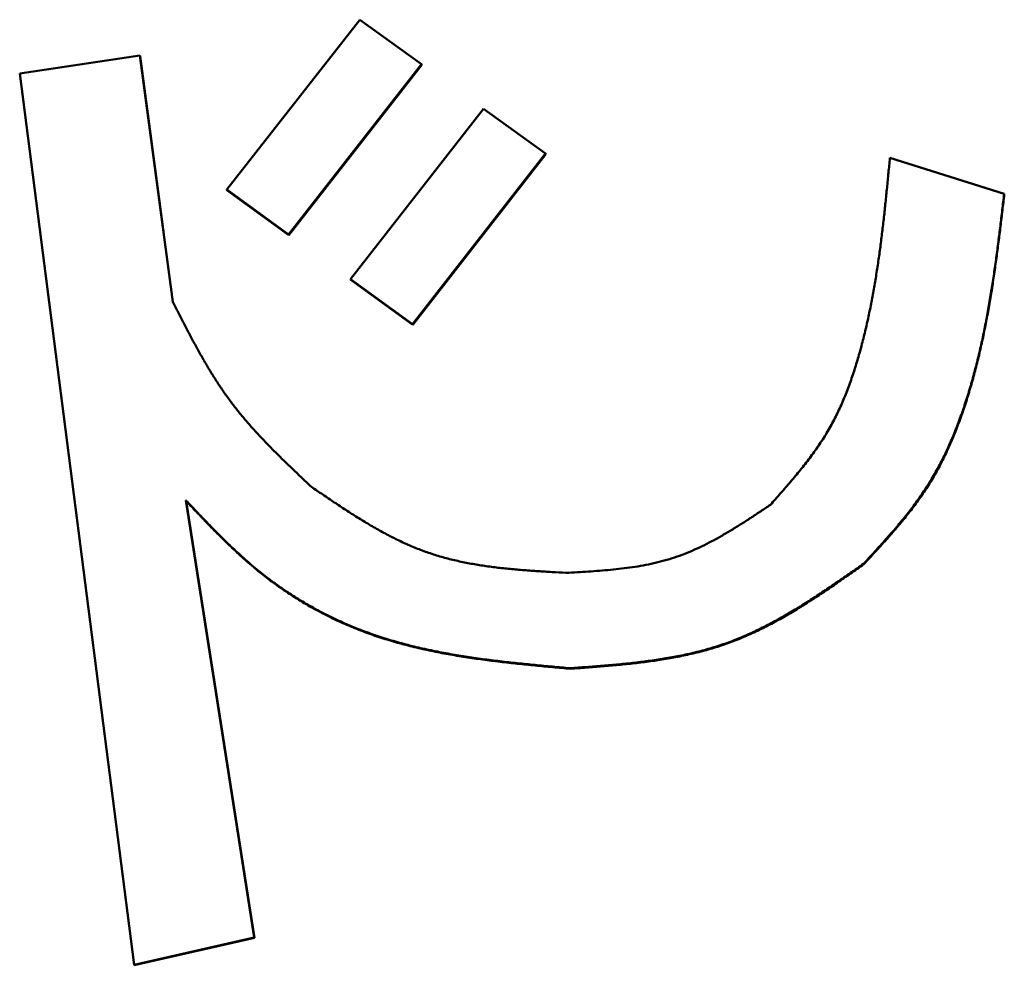
# Model space of a CAD drawing. Units: millimetres. Extents: x 0 to 1260, y -1 to 891.
# Drawn here: x 689 to 693, y 507 to 511 of the extents above; entities that cross this region are included whole.
import ezdxf

# ---------------------------------------------------------------- set-up
doc = ezdxf.new("R2010")
doc.units = ezdxf.units.MM
doc.header["$LTSCALE"] = 0.545669
doc.layers.add('NoLayerName_001', color=7, linetype='Continuous')

msp = doc.modelspace()

# ---------------------------------------------------------------- linework, layer by layer
at = {"layer": 'NoLayerName_001', "color": 7, "linetype": 'Continuous', "lineweight": 50}
for p, q in [((689.7226, 510.3314), (690.2404, 510.9924)), ((690.2404, 510.9924), (690.4814, 510.819)), ((688.917, 510.7836), (689.3852, 510.8532)), ((689.3852, 510.8532), (689.5134, 509.8945)), ((689.3852, 510.8532), (689.3857, 510.8504)), ((689.3857, 510.8504), (689.4784, 510.1574)), ((690.4814, 510.819), (689.9638, 510.1569)), ((690.4819, 510.8162), (689.9644, 510.1543)), ((690.4814, 510.819), (690.4819, 510.8162)), ((689.362, 507.3148), (688.917, 510.7836)), ((690.2051, 509.9822), (690.7224, 510.6452)), ((690.7224, 510.6452), (690.9635, 510.4712)), ((690.9635, 510.4712), (690.4464, 509.8072)), ((690.9641, 510.4686), (690.4469, 509.8047)), ((690.9635, 510.4712), (690.9641, 510.4686)), ((692.3037, 510.4543), (692.7484, 510.3149)), ((689.9638, 510.1569), (689.7226, 510.3314)), ((689.7226, 510.3314), (689.7232, 510.3287)), ((689.9644, 510.1543), (689.7232, 510.3287)), ((692.7484, 510.3149), (692.749, 510.3123)), ((689.9638, 510.1569), (689.9644, 510.1543)), ((690.4464, 509.8072), (690.2051, 509.9822)), ((690.2051, 509.9822), (690.2056, 509.9796)), ((690.4469, 509.8047), (690.2056, 509.9796)), ((689.5642, 509.1219), (689.8301, 507.4217)), ((689.5648, 509.1197), (689.8307, 507.42)), ((689.8301, 507.4217), (689.362, 507.3148)), ((689.8307, 507.42), (689.3625, 507.3131)), ((689.8301, 507.4217), (689.8307, 507.42)), ((689.362, 507.3148), (689.3625, 507.3131))]:
    msp.add_line(p, q, dxfattribs=at)
for points, knots in [([(691.8387, 509.1048), (691.8519, 509.1197), (691.8783, 509.1495), (691.9174, 509.1945), (691.9555, 509.2401), (691.992, 509.2866), (692.0263, 509.3343), (692.0581, 509.3837), (692.0867, 509.4348), (692.1122, 509.4876), (692.135, 509.5417), (692.1552, 509.5969), (692.1734, 509.6528), (692.1896, 509.7093), (692.2042, 509.7661), (692.2175, 509.823), (692.2294, 509.88), (692.2402, 509.9371), (692.2499, 509.9944), (692.2587, 510.0517), (692.2666, 510.1091), (692.2739, 510.1665), (692.2806, 510.224), (692.2867, 510.2815), (692.2926, 510.3391), (692.2982, 510.3967), (692.3018, 510.4351), (692.3037, 510.4543)], [0, 0, 0, 0, 0.05975, 0.11938, 0.178788, 0.237907, 0.296727, 0.355315, 0.41382, 0.472378, 0.531047, 0.589825, 0.648659, 0.707454, 0.766087, 0.824509, 0.882765, 0.940895, 0.99893, 1.056899, 1.114821, 1.172713, 1.230587, 1.28845, 1.346308, 1.404163, 1.462018, 1.462018, 1.462018, 1.462018]), ([(692.7484, 510.3149), (692.746, 510.2942), (692.7411, 510.2528), (692.7337, 510.1908), (692.726, 510.1288), (692.7178, 510.0668), (692.7091, 510.0049), (692.6997, 509.9432), (692.6894, 509.8815), (692.6782, 509.82), (692.6658, 509.7587), (692.6522, 509.6975), (692.6371, 509.6365), (692.6205, 509.5758), (692.6023, 509.5153), (692.5821, 509.4553), (692.5599, 509.3959), (692.5354, 509.3374), (692.5083, 509.2802), (692.4784, 509.2244), (692.4455, 509.1703), (692.4095, 509.1182), (692.3709, 509.0678), (692.3303, 509.0186), (692.2882, 508.9704), (692.2451, 508.9229), (692.216, 508.8914), (692.2015, 508.8757)], [0, 0, 0, 0, 0.062505, 0.125006, 0.187501, 0.249987, 0.312468, 0.374949, 0.43744, 0.499959, 0.562528, 0.625178, 0.687948, 0.750889, 0.814054, 0.877407, 0.940831, 1.004235, 1.067565, 1.130811, 1.194011, 1.257279, 1.320753, 1.384493, 1.448492, 1.512691, 1.576998, 1.576998, 1.576998, 1.576998]), ([(692.749, 510.3123), (692.7465, 510.2916), (692.7417, 510.2502), (692.7342, 510.1882), (692.7265, 510.1262), (692.7183, 510.0643), (692.7096, 510.0024), (692.7002, 509.9406), (692.6899, 509.879), (692.6787, 509.8175), (692.6663, 509.7562), (692.6527, 509.695), (692.6376, 509.6341), (692.621, 509.5734), (692.6028, 509.5129), (692.5827, 509.4529), (692.5605, 509.3935), (692.5359, 509.335), (692.5089, 509.2777), (692.479, 509.2219), (692.4461, 509.1679), (692.4101, 509.1158), (692.3716, 509.0654), (692.331, 509.0162), (692.2888, 508.9681), (692.2457, 508.9206), (692.2166, 508.8892), (692.202, 508.8735)], [0, 0, 0, 0, 0.062487, 0.124971, 0.187448, 0.249918, 0.312382, 0.374847, 0.437323, 0.499827, 0.562382, 0.625019, 0.687778, 0.750707, 0.813862, 0.877207, 0.940623, 1.004021, 1.067345, 1.130583, 1.193774, 1.257027, 1.320482, 1.384202, 1.448181, 1.512361, 1.57665, 1.57665, 1.57665, 1.57665]), ([(689.5134, 509.8945), (689.5202, 509.881), (689.5338, 509.854), (689.5545, 509.8136), (689.5753, 509.7734), (689.5966, 509.7334), (689.6184, 509.6938), (689.6408, 509.6547), (689.664, 509.616), (689.6881, 509.5781), (689.7132, 509.5408), (689.7396, 509.5044), (689.7672, 509.4688), (689.7959, 509.4341), (689.8257, 509.4001), (689.8564, 509.3667), (689.8879, 509.3339), (689.92, 509.3016), (689.9526, 509.2696), (689.9856, 509.2379), (690.0189, 509.2063), (690.0412, 509.1854), (690.0523, 509.1749)], [0, 0, 0, 0, 0.0453853, 0.0907486, 0.1360694, 0.1813306, 0.2265198, 0.2716314, 0.3166679, 0.3616418, 0.4065774, 0.4515124, 0.4964966, 0.541573, 0.5867686, 0.632097, 0.6775604, 0.7231509, 0.7688526, 0.8146434, 0.860496, 0.9063804, 0.9063804, 0.9063804, 0.9063804]), ([(690.4464, 509.8072), (690.4465, 509.8068), (690.4467, 509.8059), (690.4468, 509.8051), (690.4469, 509.8047)], [0, 0, 0, 0, 0.001265888, 0.002537861, 0.002537861, 0.002537861, 0.002537861]), ([(690.0523, 509.1749), (690.0672, 509.1647), (690.0968, 509.1444), (690.1414, 509.1143), (690.1862, 509.0846), (690.2314, 509.0558), (690.2769, 509.0281), (690.3229, 509.0018), (690.3696, 508.9771), (690.4169, 508.9543), (690.4651, 508.9337), (690.5143, 508.9156), (690.5644, 508.9002), (690.6154, 508.8873), (690.6672, 508.8766), (690.7197, 508.8679), (690.7727, 508.8607), (690.8263, 508.855), (690.8802, 508.8503), (690.9345, 508.8465), (690.9889, 508.8432), (691.0253, 508.8412), (691.0434, 508.8402)], [0, 0, 0, 0, 0.053939, 0.107807, 0.161538, 0.215073, 0.268369, 0.321402, 0.37417, 0.426702, 0.47906, 0.531349, 0.58371, 0.636274, 0.689127, 0.742317, 0.795855, 0.849726, 0.903889, 0.958287, 1.012848, 1.067494, 1.067494, 1.067494, 1.067494]), ([(691.0595, 508.4691), (691.0367, 508.4711), (690.991, 508.4752), (690.9226, 508.4816), (690.8543, 508.4884), (690.7862, 508.496), (690.7185, 508.5045), (690.6511, 508.5142), (690.5842, 508.5254), (690.5179, 508.5383), (690.4521, 508.5531), (690.3871, 508.57), (690.3228, 508.5894), (690.2593, 508.6114), (690.1969, 508.6363), (690.1355, 508.6642), (690.0754, 508.6949), (690.0168, 508.7282), (689.9598, 508.7642), (689.9046, 508.8027), (689.8515, 508.8435), (689.8004, 508.8866), (689.7511, 508.9315), (689.7031, 508.9779), (689.6563, 509.0253), (689.6101, 509.0734), (689.5795, 509.1058), (689.5642, 509.1219)], [0, 0, 0, 0, 0.068798, 0.137541, 0.206175, 0.274652, 0.342934, 0.41099, 0.478808, 0.546388, 0.613753, 0.680947, 0.748043, 0.81514, 0.882363, 0.949747, 1.017217, 1.084694, 1.152093, 1.219334, 1.286336, 1.353107, 1.419774, 1.486425, 1.553104, 1.61982, 1.686561, 1.686561, 1.686561, 1.686561]), ([(691.06, 508.467), (691.0372, 508.4691), (690.9915, 508.4731), (690.9231, 508.4795), (690.8548, 508.4863), (690.7868, 508.4939), (690.719, 508.5024), (690.6517, 508.5122), (690.5848, 508.5233), (690.5184, 508.5362), (690.4527, 508.551), (690.3876, 508.5679), (690.3233, 508.5873), (690.2599, 508.6093), (690.1974, 508.6342), (690.1361, 508.662), (690.076, 508.6927), (690.0173, 508.7261), (689.9603, 508.762), (689.9052, 508.8005), (689.852, 508.8413), (689.8009, 508.8844), (689.7516, 508.9293), (689.7037, 508.9756), (689.6568, 509.023), (689.6106, 509.0712), (689.5801, 509.1035), (689.5648, 509.1197)], [0, 0, 0, 0, 0.068793, 0.137531, 0.20616, 0.274633, 0.34291, 0.410963, 0.478776, 0.546352, 0.613714, 0.680905, 0.747997, 0.81509, 0.882309, 0.949689, 1.017156, 1.084628, 1.152024, 1.21926, 1.286259, 1.353026, 1.419688, 1.486335, 1.55301, 1.619723, 1.68646, 1.68646, 1.68646, 1.68646]), ([(691.0434, 508.8402), (691.0579, 508.841), (691.0869, 508.8425), (691.1302, 508.8451), (691.1734, 508.8481), (691.2164, 508.8517), (691.2591, 508.8563), (691.3014, 508.8619), (691.3433, 508.8688), (691.3847, 508.8772), (691.4256, 508.8874), (691.4658, 508.8995), (691.5052, 508.9139), (691.544, 508.9302), (691.5821, 508.9482), (691.6198, 508.9677), (691.6569, 508.9886), (691.6937, 509.0105), (691.7302, 509.0333), (691.7665, 509.0568), (691.8027, 509.0807), (691.8267, 509.0968), (691.8387, 509.1048)], [0, 0, 0, 0, 0.0435002, 0.0869394, 0.13026, 0.1734112, 0.2163528, 0.2590585, 0.3015206, 0.3437532, 0.3857974, 0.4277248, 0.4696399, 0.5116494, 0.5538284, 0.5962207, 0.6388435, 0.6816915, 0.7247409, 0.7679537, 0.8112811, 0.8546676, 0.8546676, 0.8546676, 0.8546676]), ([(692.2015, 508.8757), (692.1844, 508.8636), (692.1502, 508.8395), (692.0987, 508.8038), (692.047, 508.7686), (691.995, 508.7344), (691.9425, 508.7014), (691.8894, 508.67), (691.8356, 508.6405), (691.781, 508.6132), (691.7254, 508.5884), (691.6688, 508.5665), (691.6111, 508.5477), (691.5523, 508.5318), (691.4927, 508.5184), (691.4322, 508.5073), (691.3711, 508.498), (691.3095, 508.4903), (691.2474, 508.4839), (691.1849, 508.4784), (691.1223, 508.4736), (691.0804, 508.4706), (691.0595, 508.4691)], [0, 0, 0, 0, 0.062801, 0.125514, 0.188058, 0.250361, 0.312366, 0.374039, 0.43537, 0.496386, 0.557152, 0.617777, 0.678419, 0.739234, 0.800328, 0.861762, 0.923556, 0.985699, 1.048153, 1.110857, 1.173737, 1.236707, 1.236707, 1.236707, 1.236707]), ([(692.202, 508.8735), (692.1849, 508.8614), (692.1507, 508.8374), (692.0992, 508.8016), (692.0475, 508.7664), (691.9955, 508.7322), (691.943, 508.6992), (691.8899, 508.6678), (691.8361, 508.6383), (691.7815, 508.6111), (691.7259, 508.5863), (691.6693, 508.5644), (691.6116, 508.5456), (691.5528, 508.5297), (691.4932, 508.5163), (691.4328, 508.5052), (691.3717, 508.4959), (691.31, 508.4882), (691.2479, 508.4818), (691.1855, 508.4764), (691.1228, 508.4715), (691.0809, 508.4685), (691.06, 508.467)], [0, 0, 0, 0, 0.062798, 0.125508, 0.188049, 0.250349, 0.312351, 0.374021, 0.43535, 0.496364, 0.557127, 0.61775, 0.67839, 0.739203, 0.800295, 0.861726, 0.923518, 0.985658, 1.048109, 1.11081, 1.173686, 1.236653, 1.236653, 1.236653, 1.236653]), ([(692.2015, 508.8757), (692.2016, 508.8753), (692.2017, 508.8747), (692.2019, 508.874), (692.202, 508.8736), (692.202, 508.8735)], [0, 0, 0, 0, 0.001015725, 0.00191678, 0.002254382, 0.002254382, 0.002254382, 0.002254382]), ([(691.0595, 508.4691), (691.0596, 508.4688), (691.0597, 508.4682), (691.0599, 508.4675), (691.06, 508.4671), (691.06, 508.467)], [0, 0, 0, 0, 0.000962004, 0.001923276, 0.00213683, 0.00213683, 0.00213683, 0.00213683])]:
    msp.add_open_spline(points, degree=3, knots=knots, dxfattribs=at)
msp.add_open_spline([(689.5642, 509.1219), (689.5643, 509.1216), (689.5645, 509.1208), (689.5647, 509.12), (689.5648, 509.1197)], degree=3, dxfattribs=at)

doc.saveas('drawing.dxf')
